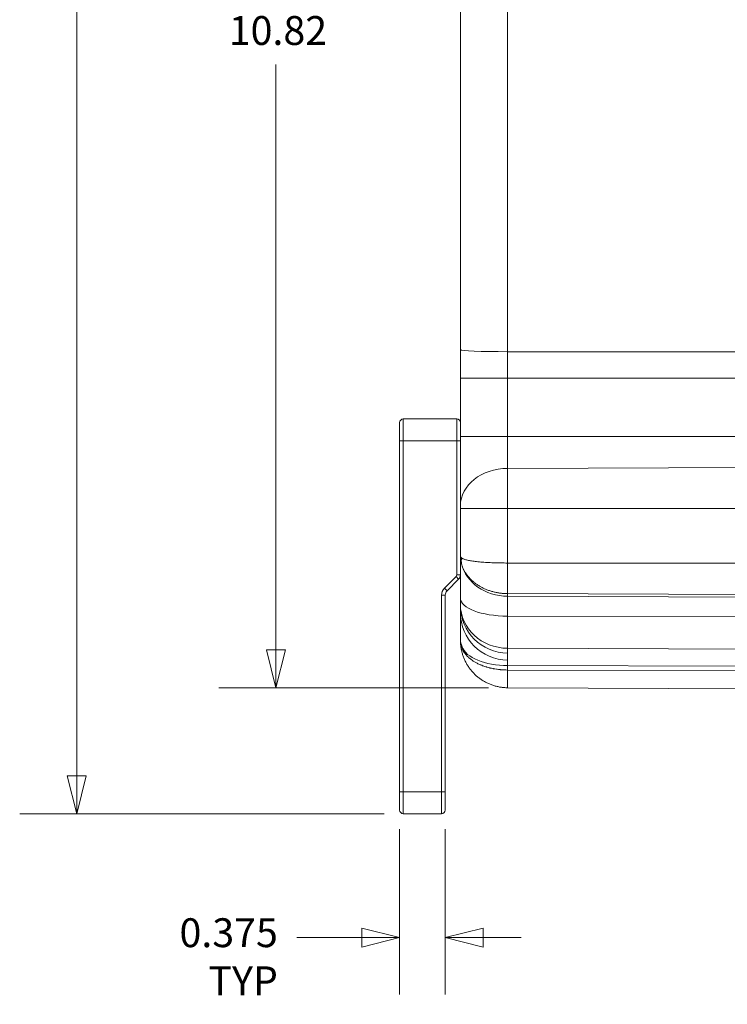
# Model space of a CAD drawing. Units: inches. Extents: x 0.3 to 84.8, y 1.5 to 53.5.
# Drawn here: x 9 to 14.9, y 20.1 to 28.2 of the extents above; entities that cross this region are included whole.
import ezdxf

# ---------------------------------------------------------------- set-up
doc = ezdxf.new("R2010")
doc.units = ezdxf.units.IN
doc.header["$LTSCALE"] = 2.5
doc.header["$MEASUREMENT"] = 0
for name, color, linetype, lineweight in [('Dimension (ANSI)', 7, 'Continuous', 9), ('Visible (ANSI)', 7, 'Continuous', 18), ('Visible Narrow (ANSI)', 7, 'Continuous', 5)]:
    doc.layers.add(name, color=color, linetype=linetype, lineweight=lineweight)
doc.styles.add('Note Text (ANSI)', font='arial.ttf')
doc.dimstyles.new('.XX', dxfattribs={"dimscale": 2.5, "dimtxt": 0.095, "dimasz": 0.125, "dimexe": 0.1875, "dimexo": 0.0625, "dimgap": 0.0625, "dimtad": 0, "dimtih": 1, "dimtoh": 1, "dimrnd": 1e-08, "dimzin": 0, "dimdsep": 46, "dimtxsty": 'Note Text (ANSI)', "dimblk": 'Filled-1', "dimcen": 0.09, "dimdle": 0.45, "dimclrd": 256, "dimclre": 256, "dimclrt": 256, "dimadec": 0, "dimazin": 1, "dimtfac": 1.263158, "dimtofl": 0, "dimtmove": 0, "dimatfit": 3, "dimfxl": 1, "dimtolj": 1, "dimtzin": 4, "dimlwd": -1, "dimlwe": -1, "dimarcsym": 0})
doc.dimstyles.new('.XXX', dxfattribs={"dimscale": 2.5, "dimtxt": 0.095, "dimasz": 0.125, "dimexe": 0.1875, "dimexo": 0.063, "dimgap": 0.0625, "dimtad": 0, "dimtih": 1, "dimtoh": 1, "dimdec": 3, "dimrnd": 1e-08, "dimzin": 0, "dimdsep": 46, "dimtxsty": 'Note Text (ANSI)', "dimblk": 'Filled-1', "dimcen": 0.09, "dimdle": 0.45, "dimclrd": 256, "dimclre": 256, "dimclrt": 256, "dimadec": 0, "dimazin": 1, "dimtfac": 1.263158, "dimtofl": 0, "dimtmove": 0, "dimatfit": 3, "dimfxl": 1, "dimtolj": 1, "dimtzin": 4, "dimlwd": -1, "dimlwe": -1, "dimarcsym": 0})

# ---------------------------------------------------------------- blocks, each defined once
blk = doc.blocks.new('Filled-1')
at = {"color": 0}
for p, q in [((0, 0), (-1, 0.25)), ((-1, 0.25), (-1, -0.25)), ((-1, 0), (0, 0)), ((-1, -0.25), (0, 0))]:
    blk.add_line(p, q, dxfattribs=at)
at = {"color": 0, "flags": 128}
blk.add_lwpolyline([(-1, -0.25), (0, 0), (-1, 0.25), (-1, -0.25)], dxfattribs=at)
at = {"color": 0}
blk.add_solid([(-1, -0.25), (0, 0), (-1, 0.25), (-1, -0.25)], dxfattribs=at)
blk = doc.blocks.new('*D59')
at = {"layer": 'Defpoints', "color": 0, "transparency": 16777216}
for p in [(11.1512, 33.5643), (13.0574, 33.5643), (13.0574, 22.7465)]:
    blk.add_point(p, dxfattribs=at)
at = {"layer": 'Dimension (ANSI)', "transparency": 16777216}
for p, q in [((12.9012, 33.5643), (10.6824, 33.5643)), ((11.1512, 33.2518), (11.1512, 28.4329)), ((11.1512, 23.059), (11.1512, 27.8779)), ((12.9012, 22.7465), (10.6824, 22.7465))]:
    blk.add_line(p, q, dxfattribs=at)
at = {"layer": 'Dimension (ANSI)', "transparency": 16777216, "xscale": 0.3125, "yscale": 0.3125, "zscale": 0.3125}
for p, rotation in [((11.1512, 33.5643), 90), ((11.1512, 22.7465), 270)]:
    blk.add_blockref('Filled-1', p, dxfattribs=dict(at, rotation=rotation))
at = {"layer": 'Dimension (ANSI)', "transparency": 16777216, "insert": (10.7628, 28.2767), "char_height": 0.2375, "attachment_point": 1, "style": 'Note Text (ANSI)'}
blk.add_mtext('\\A1;10.82', dxfattribs=at)
blk = doc.blocks.new('*D60')
at = {"layer": 'Defpoints', "color": 0, "transparency": 16777216}
for p in [(12.1991, 34.6014), (9.5116, 21.7094), (12.1991, 21.7094)]:
    blk.add_point(p, dxfattribs=at)
at = {"layer": 'Dimension (ANSI)', "transparency": 16777216}
for p, q in [((12.0429, 34.6014), (9.0429, 34.6014)), ((9.5116, 34.2889), (9.5116, 29.7504)), ((9.5116, 22.0219), (9.5116, 29.1954)), ((12.0429, 21.7094), (9.0429, 21.7094))]:
    blk.add_line(p, q, dxfattribs=at)
at = {"layer": 'Dimension (ANSI)', "transparency": 16777216, "xscale": 0.3125, "yscale": 0.3125, "zscale": 0.3125}
for p, rotation in [((9.5116, 34.6014), 90), ((9.5116, 21.7094), 270)]:
    blk.add_blockref('Filled-1', p, dxfattribs=dict(at, rotation=rotation))
at = {"layer": 'Dimension (ANSI)', "transparency": 16777216, "insert": (9.1218, 29.5941), "char_height": 0.2375, "attachment_point": 1, "style": 'Note Text (ANSI)'}
blk.add_mtext('\\A1;12.89', dxfattribs=at)
blk = doc.blocks.new('*D61')
at = {"layer": 'Defpoints', "color": 0, "transparency": 16777216}
for p in [(12.1691, 21.7394), (12.5441, 21.7394), (12.5441, 20.6894)]:
    blk.add_point(p, dxfattribs=at)
at = {"layer": 'Dimension (ANSI)', "transparency": 16777216}
for p, q in [((12.1691, 21.5819), (12.1691, 20.2207)), ((12.5441, 21.5819), (12.5441, 20.2207)), ((11.8566, 20.6894), (11.3232, 20.6894)), ((12.8566, 20.6894), (13.1691, 20.6894))]:
    blk.add_line(p, q, dxfattribs=at)
at = {"layer": 'Dimension (ANSI)', "transparency": 16777216, "xscale": 0.3125, "yscale": 0.3125, "zscale": 0.3125}
blk.add_blockref('Filled-1', (12.1691, 20.6894), dxfattribs=at)
at = {"layer": 'Dimension (ANSI)', "transparency": 16777216, "xscale": 0.3125, "yscale": 0.3125, "zscale": 0.3125, "rotation": 180}
blk.add_blockref('Filled-1', (12.5441, 20.6894), dxfattribs=at)
at = {"layer": 'Dimension (ANSI)', "transparency": 16777216, "insert": (11.167, 20.848), "char_height": 0.2375, "attachment_point": 3, "style": 'Note Text (ANSI)'}
blk.add_mtext('\\A1;\\fArial|b0|i0;0.375\\P\\fArial|b0|i0;TYP', dxfattribs=at)

msp = doc.modelspace()

# ---------------------------------------------------------------- linework, layer by layer
at = {"layer": 'Visible (ANSI)'}
for p, q in [((12.6691, 30.7805), (12.6691, 25.5303)), ((12.6691, 25.294), (12.6691, 25.5303)), ((12.6691, 24.8158), (12.6691, 25.294)), ((12.1691, 24.9294), (12.1691, 24.7794)), ((12.6391, 24.9594), (12.1991, 24.9594)), ((12.6691, 24.2444), (12.6691, 24.8158)), ((12.1691, 21.8894), (12.1691, 24.7794)), ((12.6691, 24.2444), (12.6691, 24.2232)), ((12.6691, 23.8301), (12.6691, 24.2232)), ((12.6691, 23.8301), (12.6691, 23.8301)), ((12.6691, 23.8301), (12.6691, 23.7626)), ((12.6691, 23.6798), (12.6691, 23.7626)), ((12.6691, 23.6798), (12.6691, 23.6145)), ((12.5588, 23.5441), (12.6545, 23.6398)), ((12.6691, 23.5852), (12.6691, 23.6145)), ((12.6691, 23.5852), (12.6691, 23.4821)), ((12.5441, 21.8894), (12.5441, 23.5087)), ((12.6691, 23.4821), (12.6691, 23.433)), ((12.6691, 23.1365), (12.6691, 23.433)), ((12.6691, 23.1365), (12.6691, 23.1365)), ((12.6778, 23.0548), (12.6778, 23.0549)), ((17.3294, 22.7279), (13.0574, 22.7465)), ((12.1691, 21.8894), (12.1691, 21.7394)), ((12.5441, 21.8894), (12.5441, 21.7394)), ((12.5141, 21.7094), (12.1991, 21.7094))]:
    msp.add_line(p, q, dxfattribs=at)
for centre, radius, start, end in [((12.1991, 24.9294), 0.03, 90, 180.00011), ((12.6391, 24.9294), 0.03, 359.99993, 90), ((12.6191, 23.6751), 0.05, 315, 0), ((12.5941, 23.5087), 0.05, 135, 180), ((13.0591, 23.364), 0.39, 180, 269.75), ((12.1991, 21.7394), 0.03, 179.99989, 270), ((12.5141, 21.7394), 0.03, 270, 0.00007)]:
    msp.add_arc(centre, radius, start, end, dxfattribs=at)
msp.add_ellipse((12.916, 23.1614), major_axis=(-0.2332, -0.1205), ratio=0.456382, start_param=6.159412, end_param=6.159461, dxfattribs=at)
for points in [[(12.6691, 23.8301), (12.6691, 23.8301), (12.6691, 23.8301), (12.6691, 23.8301)], [(12.6707, 23.1017), (12.6696, 23.1133), (12.6691, 23.1249), (12.6691, 23.1365)], [(12.6746, 23.0711), (12.6729, 23.0813), (12.6716, 23.0915), (12.6707, 23.1017)], [(12.6778, 23.0549), (12.6766, 23.0603), (12.6756, 23.0657), (12.6746, 23.0711)]]:
    msp.add_open_spline(points, degree=3, dxfattribs=at)
msp.add_open_spline([(13.0574, 22.7465), (13.0476, 22.7466), (13.0378, 22.747), (13.0281, 22.7478), (13.0184, 22.7485), (13.0087, 22.7497), (12.999, 22.7512), (12.9894, 22.7527), (12.9797, 22.7546), (12.9702, 22.7568), (12.9607, 22.759), (12.9513, 22.7616), (12.9419, 22.7645), (12.9326, 22.7675), (12.9234, 22.7708), (12.9143, 22.7744), (12.9052, 22.778), (12.8963, 22.782), (12.8875, 22.7863), (12.8788, 22.7906), (12.8702, 22.7952), (12.8617, 22.8002), (12.8533, 22.8051), (12.845, 22.8104), (12.837, 22.8159), (12.829, 22.8215), (12.8212, 22.8274), (12.8136, 22.8335), (12.806, 22.8397), (12.7986, 22.8461), (12.7915, 22.8529), (12.7844, 22.8596), (12.7775, 22.8666), (12.7709, 22.8738), (12.7643, 22.881), (12.758, 22.8885), (12.752, 22.8962), (12.7459, 22.9039), (12.7402, 22.9119), (12.7347, 22.92), (12.7293, 22.9282), (12.7242, 22.9365), (12.7194, 22.9451), (12.7145, 22.9536), (12.71, 22.9623), (12.7059, 22.9712), (12.7017, 22.9801), (12.6979, 22.9892), (12.6944, 22.9983), (12.6909, 23.0075), (12.6878, 23.0168), (12.685, 23.0263), (12.6823, 23.0357), (12.6798, 23.0452), (12.6778, 23.0549)], degree=3, knots=[0, 0, 0, 0, 0.055556, 0.055556, 0.055556, 0.111111, 0.111111, 0.111111, 0.166667, 0.166667, 0.166667, 0.222222, 0.222222, 0.222222, 0.277778, 0.277778, 0.277778, 0.333333, 0.333333, 0.333333, 0.388889, 0.388889, 0.388889, 0.444444, 0.444444, 0.444444, 0.5, 0.5, 0.5, 0.555556, 0.555556, 0.555556, 0.611111, 0.611111, 0.611111, 0.666667, 0.666667, 0.666667, 0.722222, 0.722222, 0.722222, 0.777778, 0.777778, 0.777778, 0.833333, 0.833333, 0.833333, 0.888889, 0.888889, 0.888889, 0.944444, 0.944444, 0.944444, 1, 1, 1, 1], dxfattribs=at)
at = {"layer": 'Visible Narrow (ANSI)'}
for p, q in [((13.0574, 30.7976), (13.0574, 25.5133)), ((13.0574, 25.294), (13.0574, 25.5133)), ((17.3941, 25.5125), (13.0574, 25.5133)), ((13.0574, 25.294), (12.6691, 25.294)), ((13.0574, 24.8158), (13.0574, 25.294)), ((17.3941, 25.294), (13.0574, 25.294)), ((12.1991, 24.9594), (12.1991, 24.7794)), ((12.6391, 24.9594), (12.6391, 24.7794)), ((13.0574, 24.8158), (12.6691, 24.8158)), ((13.0574, 24.5524), (13.0574, 24.8158)), ((17.3941, 24.8158), (13.0574, 24.8158)), ((12.1991, 24.7794), (12.1691, 24.7794)), ((12.1991, 21.8894), (12.1991, 24.7794)), ((12.6391, 24.7794), (12.1991, 24.7794)), ((12.6391, 23.6751), (12.6391, 24.7794)), ((12.6691, 24.7794), (12.6391, 24.7794)), ((17.3941, 24.5673), (13.0574, 24.5524)), ((13.0574, 24.5524), (13.0574, 24.2232)), ((13.0574, 24.2232), (12.6691, 24.2232)), ((13.0574, 23.7733), (13.0574, 24.2232)), ((17.3294, 24.2232), (13.0574, 24.2232)), ((13.0574, 23.7733), (13.0574, 23.521)), ((17.3294, 23.7733), (13.0574, 23.7733)), ((12.6691, 23.6751), (12.6391, 23.6751)), ((12.5376, 23.5653), (12.6333, 23.661)), ((12.6545, 23.6398), (12.6333, 23.661)), ((12.5588, 23.5441), (12.5376, 23.5653)), ((13.0574, 23.4998), (13.0574, 23.521)), ((17.3294, 23.5048), (13.0574, 23.521)), ((12.5141, 21.8894), (12.5141, 23.5087)), ((12.5441, 23.5087), (12.5141, 23.5087)), ((13.0574, 23.3359), (13.0574, 23.4998)), ((17.3941, 23.4834), (13.0574, 23.4998)), ((13.0574, 23.3359), (13.0574, 23.0714)), ((17.3941, 23.3288), (13.0574, 23.3359)), ((13.0574, 22.929), (13.0574, 23.0714)), ((17.3941, 23.0539), (13.0574, 23.0714)), ((17.3941, 22.9195), (13.0574, 22.929)), ((13.0574, 22.8922), (13.0574, 22.9289)), ((17.3294, 22.8829), (13.0574, 22.8922)), ((13.0574, 22.8922), (13.0574, 22.7465)), ((12.1991, 21.8894), (12.1691, 21.8894)), ((12.1991, 21.8894), (12.1991, 21.7094)), ((12.5141, 21.8894), (12.1991, 21.8894)), ((12.5141, 21.8894), (12.5141, 21.7094)), ((12.5441, 21.8894), (12.5141, 21.8894))]:
    msp.add_line(p, q, dxfattribs=at)
for centre, radius, start, end in [((12.6191, 23.6751), 0.02, 314.99999, 0), ((12.5941, 23.5087), 0.08, 135, 180)]:
    msp.add_arc(centre, radius, start, end, dxfattribs=at)
for centre, major_axis, ratio, start_param, end_param in [((13.0591, 25.5303), (-0.39, 0), 0.043664, 0, 1.566433), ((13.0591, 24.2444), (-0.39, 0), 0.789624, 4.716752, 6.283185), ((12.916, 23.8446), (0.1956, 0.1751), 0.790476, 2.417951, 2.633701), ((13.0591, 23.8375), (-0.39, 0), 0.866025, 0.210884, 1.566433), ((13.0591, 23.4821), (-0.39, 0), 0.374837, 0, 1.566433), ((13.0591, 23.433), (-0.39, 0), 0.927091, 0, 1.566433), ((13.0591, 23.4214), (-0.39, 0), 0.999046, 0, 1.566433), ((13.0591, 23.1469), (-0.39, 0), 0.613591, 0, 0.544723), ((12.916, 23.1614), (-0.2332, -0.1205), 0.456379, 5.943698, 6.159456), ((13.0591, 23.124), (-0.39, 0), 0.5, 0.210894, 1.566433)]:
    msp.add_ellipse(centre, major_axis=major_axis, ratio=ratio, start_param=start_param, end_param=end_param, dxfattribs=at)
for points, knots in [([(12.6778, 23.7668), (12.6749, 23.7774), (12.6706, 23.7986), (12.6691, 23.8197), (12.6691, 23.8301)], [0.0007374, 0.0007374, 0.0007374, 0.0007374, 0.5, 0.9991281, 0.9991281, 0.9991281, 0.9991281]), ([(12.6691, 23.8301), (12.6691, 23.8276), (12.6699, 23.8251), (12.6713, 23.8227), (12.6721, 23.8214), (12.6731, 23.8202), (12.6743, 23.8189), (12.6753, 23.8179), (12.6764, 23.8168), (12.6778, 23.8158)], [0.0007746, 0.0007746, 0.0007746, 0.0007746, 0.5, 0.5, 0.5, 0.769493, 0.769493, 0.769493, 0.9992247, 0.9992247, 0.9992247, 0.9992247]), ([(12.6778, 23.8158), (12.6798, 23.8142), (12.6823, 23.8126), (12.685, 23.8111), (12.6878, 23.8096), (12.6909, 23.8081), (12.6944, 23.8067), (12.6979, 23.8052), (12.7017, 23.8039), (12.7059, 23.8025), (12.71, 23.8012), (12.7145, 23.7999), (12.7194, 23.7986), (12.7242, 23.7974), (12.7293, 23.7962), (12.7347, 23.7951), (12.7402, 23.7939), (12.7459, 23.7928), (12.752, 23.7917), (12.758, 23.7907), (12.7643, 23.7897), (12.7709, 23.7887), (12.7775, 23.7877), (12.7844, 23.7868), (12.7915, 23.7859), (12.7986, 23.7851), (12.806, 23.7842), (12.8136, 23.7835), (12.8212, 23.7827), (12.829, 23.782), (12.837, 23.7813), (12.8451, 23.7806), (12.8533, 23.7799), (12.8617, 23.7794), (12.8702, 23.7788), (12.8788, 23.7782), (12.8875, 23.7777), (12.8963, 23.7772), (12.9052, 23.7768), (12.9143, 23.7763), (12.9234, 23.7759), (12.9326, 23.7756), (12.9419, 23.7752), (12.9513, 23.7749), (12.9607, 23.7746), (12.9702, 23.7744), (12.9798, 23.7742), (12.9894, 23.774), (12.999, 23.7738), (13.0087, 23.7736), (13.0184, 23.7735), (13.0281, 23.7735), (13.0378, 23.7734), (13.0476, 23.7733), (13.0574, 23.7733)], [0, 0, 0, 0, 0.0555556, 0.0555556, 0.0555556, 0.1111111, 0.1111111, 0.1111111, 0.1666667, 0.1666667, 0.1666667, 0.2222222, 0.2222222, 0.2222222, 0.2777778, 0.2777778, 0.2777778, 0.3333333, 0.3333333, 0.3333333, 0.3888889, 0.3888889, 0.3888889, 0.4444444, 0.4444444, 0.4444444, 0.5, 0.5, 0.5, 0.5555556, 0.5555556, 0.5555556, 0.6111111, 0.6111111, 0.6111111, 0.6666667, 0.6666667, 0.6666667, 0.7222222, 0.7222222, 0.7222222, 0.7777778, 0.7777778, 0.7777778, 0.8333333, 0.8333333, 0.8333333, 0.8888889, 0.8888889, 0.8888889, 0.9444444, 0.9444444, 0.9444444, 0.9999995, 0.9999995, 0.9999995, 0.9999995]), ([(13.0574, 23.521), (13.0476, 23.521), (13.0378, 23.5214), (13.0281, 23.522), (13.0184, 23.5226), (13.0087, 23.5236), (12.999, 23.5248), (12.9894, 23.526), (12.9797, 23.5275), (12.9702, 23.5293), (12.9607, 23.5312), (12.9513, 23.5333), (12.9419, 23.5356), (12.9326, 23.538), (12.9234, 23.5407), (12.9143, 23.5436), (12.9052, 23.5466), (12.8963, 23.5498), (12.8875, 23.5532), (12.8788, 23.5567), (12.8702, 23.5604), (12.8617, 23.5644), (12.8533, 23.5684), (12.845, 23.5727), (12.837, 23.5771), (12.829, 23.5816), (12.8212, 23.5863), (12.8136, 23.5913), (12.806, 23.5962), (12.7986, 23.6014), (12.7915, 23.6068), (12.7844, 23.6122), (12.7775, 23.6177), (12.7709, 23.6235), (12.7643, 23.6293), (12.758, 23.6353), (12.752, 23.6414), (12.7459, 23.6476), (12.7402, 23.6539), (12.7347, 23.6604), (12.7293, 23.6669), (12.7242, 23.6735), (12.7194, 23.6803), (12.7145, 23.6871), (12.71, 23.694), (12.7059, 23.701), (12.7017, 23.708), (12.6979, 23.7152), (12.6944, 23.7224), (12.6909, 23.7296), (12.6878, 23.737), (12.685, 23.7444), (12.6823, 23.7518), (12.6798, 23.7593), (12.6778, 23.7668)], [0, 0, 0, 0, 0.055556, 0.055556, 0.055556, 0.111111, 0.111111, 0.111111, 0.166667, 0.166667, 0.166667, 0.222222, 0.222222, 0.222222, 0.277778, 0.277778, 0.277778, 0.333333, 0.333333, 0.333333, 0.388889, 0.388889, 0.388889, 0.444444, 0.444444, 0.444444, 0.5, 0.5, 0.5, 0.555556, 0.555556, 0.555556, 0.611111, 0.611111, 0.611111, 0.666667, 0.666667, 0.666667, 0.722222, 0.722222, 0.722222, 0.777778, 0.777778, 0.777778, 0.833333, 0.833333, 0.833333, 0.888889, 0.888889, 0.888889, 0.944444, 0.944444, 0.944444, 1, 1, 1, 1]), ([(12.6691, 23.1365), (12.6691, 23.1272), (12.6706, 23.1091), (12.6749, 23.0916), (12.6778, 23.0831)], [0.0000583, 0.0000583, 0.0000583, 0.0000583, 0.5, 0.9993564, 0.9993564, 0.9993564, 0.9993564]), ([(12.6778, 23.0831), (12.6798, 23.0769), (12.6823, 23.0708), (12.685, 23.0648), (12.6852, 23.0644), (12.6854, 23.0641), (12.6855, 23.0637), (12.6882, 23.058), (12.6911, 23.0525), (12.6944, 23.047), (12.6948, 23.0463), (12.6952, 23.0456), (12.6957, 23.0449), (12.6988, 23.0398), (12.7022, 23.0348), (12.7059, 23.0298), (12.7066, 23.0288), (12.7074, 23.0279), (12.7081, 23.0269), (12.7116, 23.0223), (12.7154, 23.0178), (12.7194, 23.0134), (12.7205, 23.0121), (12.7216, 23.0109), (12.7228, 23.0097), (12.7266, 23.0056), (12.7306, 23.0016), (12.7347, 22.9978), (12.7363, 22.9963), (12.738, 22.9948), (12.7396, 22.9933), (12.7436, 22.9898), (12.7477, 22.9864), (12.752, 22.983), (12.7541, 22.9813), (12.7563, 22.9796), (12.7585, 22.978), (12.7625, 22.975), (12.7666, 22.972), (12.7709, 22.9692), (12.7736, 22.9673), (12.7764, 22.9655), (12.7792, 22.9637), (12.7832, 22.9612), (12.7873, 22.9587), (12.7915, 22.9563), (12.7948, 22.9544), (12.7982, 22.9525), (12.8017, 22.9506), (12.8056, 22.9485), (12.8095, 22.9465), (12.8136, 22.9445), (12.8176, 22.9425), (12.8217, 22.9406), (12.8258, 22.9387), (12.8295, 22.937), (12.8332, 22.9354), (12.837, 22.9338), (12.8417, 22.9318), (12.8465, 22.9299), (12.8514, 22.928), (12.8548, 22.9267), (12.8583, 22.9255), (12.8617, 22.9243), (12.8672, 22.9223), (12.8727, 22.9205), (12.8783, 22.9187), (12.8814, 22.9177), (12.8844, 22.9168), (12.8875, 22.9159), (12.8937, 22.9141), (12.9, 22.9123), (12.9063, 22.9107), (12.909, 22.9101), (12.9116, 22.9094), (12.9143, 22.9088), (12.9213, 22.9071), (12.9283, 22.9056), (12.9354, 22.9041), (12.9375, 22.9037), (12.9397, 22.9033), (12.9419, 22.9029), (12.9496, 22.9014), (12.9574, 22.9001), (12.9652, 22.899), (12.9669, 22.8987), (12.9685, 22.8985), (12.9702, 22.8983), (12.9786, 22.8971), (12.9871, 22.8961), (12.9956, 22.8953), (12.9967, 22.8952), (12.9979, 22.8951), (12.999, 22.8949), (13.0081, 22.8941), (13.0172, 22.8935), (13.0264, 22.893), (13.0269, 22.893), (13.0275, 22.893), (13.0281, 22.8929), (13.0378, 22.8925), (13.0476, 22.8922), (13.0574, 22.8922)], [0, 0, 0, 0, 0.0555556, 0.0555556, 0.0555556, 0.0588227, 0.0588227, 0.0588227, 0.1111111, 0.1111111, 0.1111111, 0.117646, 0.117646, 0.117646, 0.1666667, 0.1666667, 0.1666667, 0.1764687, 0.1764687, 0.1764687, 0.2222222, 0.2222222, 0.2222222, 0.2352918, 0.2352918, 0.2352918, 0.2777778, 0.2777778, 0.2777778, 0.2941151, 0.2941151, 0.2941151, 0.3333333, 0.3333333, 0.3333333, 0.3529382, 0.3529382, 0.3529382, 0.3888889, 0.3888889, 0.3888889, 0.411761, 0.411761, 0.411761, 0.4444444, 0.4444444, 0.4444444, 0.4705842, 0.4705842, 0.4705842, 0.5, 0.5, 0.5, 0.5294071, 0.5294071, 0.5294071, 0.5555556, 0.5555556, 0.5555556, 0.5882301, 0.5882301, 0.5882301, 0.6111111, 0.6111111, 0.6111111, 0.6470545, 0.6470545, 0.6470545, 0.6666667, 0.6666667, 0.6666667, 0.7058751, 0.7058751, 0.7058751, 0.7222222, 0.7222222, 0.7222222, 0.7646976, 0.7646976, 0.7646976, 0.7777778, 0.7777778, 0.7777778, 0.8235246, 0.8235246, 0.8235246, 0.8333333, 0.8333333, 0.8333333, 0.8823449, 0.8823449, 0.8823449, 0.8888889, 0.8888889, 0.8888889, 0.9411666, 0.9411666, 0.9411666, 0.9444444, 0.9444444, 0.9444444, 0.9999995, 0.9999995, 0.9999995, 0.9999995])]:
    msp.add_open_spline(points, degree=3, knots=knots, dxfattribs=at)

# ---------------------------------------------------------------- dimensions: what is measured, and where the dimension line sits
at = {"layer": 'Dimension (ANSI)'}
for base, p1, p2, picture, middle in [((9.5116, 21.7094), (12.1991, 34.6014), (12.1991, 21.7094), '*D60', (9.5116, 29.4729)), ((11.1512, 33.5643), (13.0574, 22.7465), (13.0574, 33.5643), '*D59', (11.1512, 28.1554))]:
    dim = msp.add_linear_dim(base=base, p1=p1, p2=p2, angle=90, dimstyle='.XX', override={"dimgap": 0.0625, "dimdec": 2, "dimtol": 0, "dimlim": 0, "dimtp": 0, "dimtm": 0, "dimtdec": 2, "dimatfit": 1}, dxfattribs=at)
    dim.commit()
    dim.dimension.update_dxf_attribs({"geometry": picture, "text_midpoint": middle, "dimtype": 160})
dim = msp.add_linear_dim(base=(12.5441, 20.6894), p1=(12.1691, 21.7394), p2=(12.5441, 21.7394), text='\\fArial|b0|i0;<>\\P\\fArial|b0|i0;TYP', dimstyle='.XXX', override={"dimgap": 0.0625, "dimtih": 0, "dimtoh": 0, "dimdec": 3, "dimtol": 0, "dimlim": 0, "dimtp": 0, "dimtm": 0, "dimtdec": 2, "dimatfit": 1, "dimtvp": -0.25}, dxfattribs=at)
dim.commit()
dim.dimension.update_dxf_attribs({"geometry": '*D61', "text_midpoint": (10.7654, 20.6894), "dimtype": 160})

doc.saveas('drawing.dxf')
